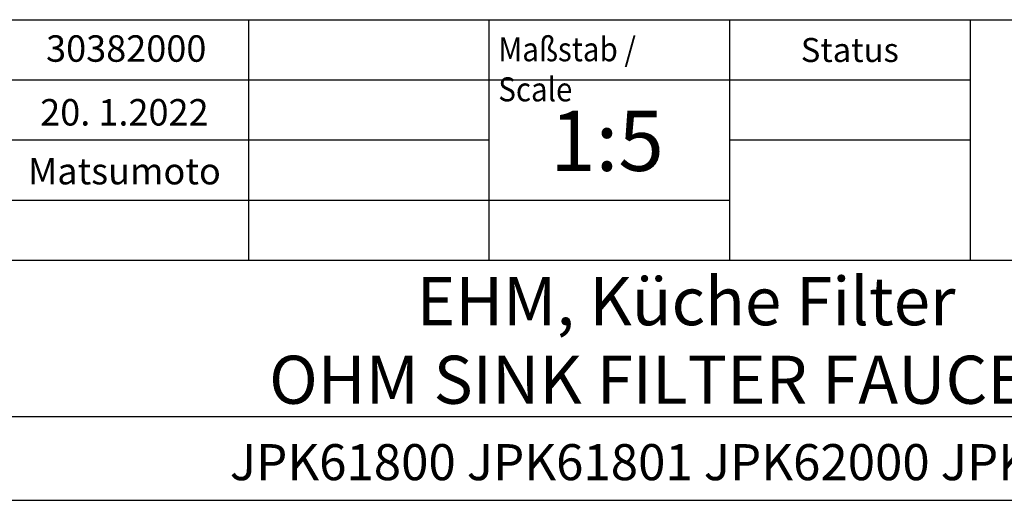
# Model space of a CAD drawing. Units: millimetres. Extents: x 6 to 291, y 5 to 413.
# Drawn here: x 116 to 198, y 5 to 45 of the extents above; entities that cross this region are included whole.
import ezdxf

# ---------------------------------------------------------------- set-up
doc = ezdxf.new("R2010")
doc.units = ezdxf.units.MM
doc.layers.add('DIN-ISO_Templates', color=7, linetype='Continuous')
doc.styles.add('SEACAD_Arial', font='arial.ttf')

msp = doc.modelspace()

# ---------------------------------------------------------------- linework, layer by layer
at = {"layer": 'DIN-ISO_Templates', "color": 7, "linetype": 'Continuous'}
for p, q in [((94.7951, 45), (291.2, 45)), ((134.7951, 45), (134.7951, 25)), ((154.7951, 45), (154.7951, 25)), ((174.7951, 45), (174.7951, 25)), ((194.7951, 45), (194.7951, 25)), ((94.7951, 40), (194.7951, 40)), ((94.7951, 35), (154.7951, 35)), ((174.7951, 35), (194.7951, 35)), ((94.7951, 30), (174.7951, 30)), ((94.7951, 25), (291.2, 25)), ((94.7951, 12), (291.2, 12)), ((5.6, 5.02), (291.2, 5.02))]:
    msp.add_line(p, q, dxfattribs=at)

# ---------------------------------------------------------------- texts
at = {"layer": 'DIN-ISO_Templates', "attachment_point": 5}
for s, insert, char_height, width in [('{\\fSolid Edge ISO|b0||i0||c0|p34;\\C7;\\H2.2;\\W1.;30382000}', (124.6429, 42.6), 2.2, 18.9), ('{\\fArial|b0||i0||c0|p34;\\C7;\\H2.;\\W1.;Status}', (184.7932, 42.4813), 2, 19), ('{\\fSolid Edge ISO|b0||i0||c0|p34;\\C7;\\H2.2;\\W1.;20. 1.2022}', (124.4905, 37.2953), 2.2, 18.9), ('{\\fSolid Edge ISO|b0||i0||c0|p34;\\C7;\\H5.;\\W1.;1:5}', (164.603, 34.9197), 5, 16.8), ('{\\fSolid Edge ISO|b0||i0||c0|p34;\\C7;\\H2.2;\\W1.;Matsumoto}', (124.4905, 32.4), 2.2, 18.9), ('{\\fSolid Edge ISO|b0||i0||c0|p34;\\C7;\\H4.;\\W1.;EHM, Küche Filter}', (171.181, 21.5844), 4, 85), ('{\\fSolid Edge ISO|b0||i0||c0|p34;\\C7;\\H4.;\\W1.;OHM SINK FILTER FAUCETS}', (171.2427, 15.0498), 4, 85), ('{\\fSolid Edge ISO|b0||i0||c0|p34;\\C7;\\H3.;\\W1.;JPK61800 JPK61801 JPK62000 JPK62001}', (172.1929, 8.1953), 3, 112)]:
    msp.add_mtext(s, dxfattribs=dict(at, insert=insert, char_height=char_height, width=width))
at = {"layer": 'DIN-ISO_Templates', "insert": (155.5735, 43.5396), "char_height": 2, "width": 18, "attachment_point": 1, "style": 'SEACAD_Arial'}
msp.add_mtext('{\\fArial|b0||i0||c0|p34;\\C7;\\H2.;\\W0.9;Maßstab / Scale}', dxfattribs=at)

doc.saveas('drawing.dxf')
